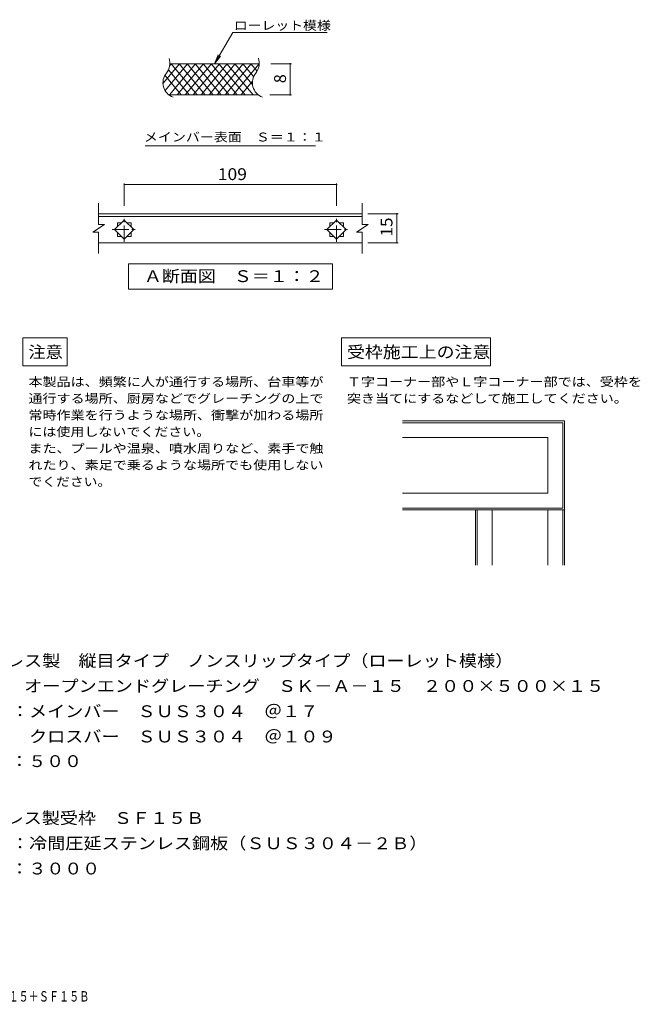
# Model space of a CAD drawing. Units: millimetres. Extents: x -1722 to 1874, y -1373 to 1161.
# Drawn here: x 277 to 1874, y -1373 to 1161 of the extents above; entities that cross this region are included whole.
import ezdxf

# ---------------------------------------------------------------- set-up
doc = ezdxf.new("R2010")
doc.units = ezdxf.units.MM
doc.header["$LTSCALE"] = 10
doc.linetypes.add('JWW_CENTER1', pattern=[6.773333, 4.233333, -0.846667, 0.846667, -0.846667])
for name, color, linetype in [('C-0', 7, 'Continuous'), ('C-1', 7, 'Continuous'), ('C-2', 7, 'Continuous'), ('C-4', 7, 'Continuous'), ('C-5', 7, 'Continuous'), ('D-3', 7, 'Continuous'), ('D-5', 7, 'Continuous'), ('F-5ﾚｲﾔ', 7, 'Continuous')]:
    doc.layers.add(name, color=color, linetype=linetype)
doc.styles.add('ＭＳ ゴシック', font='txt', dxfattribs={"height": 1})

msp = doc.modelspace()

# ---------------------------------------------------------------- linework, layer by layer
at = {"layer": 'C-0', "color": 3, "linetype": 'Continuous', "lineweight": 9}
for p, q in [((893.5, 1047.7), (663.5, 1047.7)), ((890.7, 967.7), (660.7, 967.7)), ((1158.4, 661.7), (480.2, 661.7)), ((480.2, 654.7), (1158.4, 654.7)), ((528.7, 638.2), (538.9, 638.2)), ((528.7, 627.9), (528.7, 638.2)), ((553.4, 638.2), (563.7, 638.2)), ((563.7, 638.2), (563.7, 627.9)), ((1074.9, 638.2), (1085.2, 638.2)), ((1074.9, 627.9), (1074.9, 638.2)), ((1099.7, 638.2), (1109.9, 638.2)), ((1109.9, 638.2), (1109.9, 627.9)), ((528.7, 603.2), (528.7, 613.4)), ((563.7, 613.4), (563.7, 603.2)), ((1074.9, 603.2), (1074.9, 613.4)), ((1109.9, 613.4), (1109.9, 603.2)), ((1158.4, 586.7), (480.2, 586.7)), ((538.9, 603.2), (528.7, 603.2)), ((563.7, 603.2), (553.4, 603.2)), ((1085.2, 603.2), (1074.9, 603.2)), ((1109.9, 603.2), (1099.7, 603.2))]:
    msp.add_line(p, q, dxfattribs=at)
at = {"layer": 'C-0', "color": 7, "linetype": 'Continuous', "lineweight": 9}
msp.add_line((600.3, 836.8), (1038.3, 836.8), dxfattribs=at)
at = {"layer": 'C-0', "color": 3, "linetype": 'Continuous', "lineweight": 9}
for centre, start, end in [((623.9, 1048.9), 320.8263, 18.6789), ((853.9, 1048.9), 320.8263, 19.7022), ((685.5, 998.8), 140.8263, 249.7356), ((915.5, 998.8), 140.8263, 249.9854)]:
    msp.add_arc(centre, 39.7, start, end, dxfattribs=at)
at = {"layer": 'C-1', "color": 2, "linetype": 'Continuous', "lineweight": 9}
for p, q in [((521.4, 620.7), (546.2, 645.4)), ((546.2, 645.4), (570.9, 620.7)), ((1067.7, 620.7), (1092.4, 645.4)), ((1092.4, 645.4), (1117.2, 620.7)), ((546.2, 595.9), (521.4, 620.7)), ((570.9, 620.7), (546.2, 595.9)), ((1092.4, 595.9), (1067.7, 620.7)), ((1117.2, 620.7), (1092.4, 595.9))]:
    msp.add_line(p, q, dxfattribs=at)
at = {"layer": 'C-2', "color": 3, "linetype": 'Continuous', "lineweight": 9}
for p, q in [((646.3, 997.7), (688.3, 1047.7)), ((651.1, 978.9), (708.8, 1047.7)), ((662.2, 967.7), (729.3, 1047.7)), ((663, 1042.1), (667.8, 1047.7)), ((734, 967.7), (666.8, 1047.7)), ((682.7, 967.7), (749.8, 1047.7)), ((754.5, 967.7), (687.3, 1047.7)), ((703.2, 967.7), (770.3, 1047.7)), ((775, 967.7), (707.9, 1047.7)), ((723.7, 967.7), (790.8, 1047.7)), ((795.5, 967.7), (728.4, 1047.7)), ((744.2, 967.7), (811.3, 1047.7)), ((816, 967.7), (748.9, 1047.7)), ((764.7, 967.7), (831.8, 1047.7)), ((836.5, 967.7), (769.4, 1047.7)), ((785.2, 967.7), (852.3, 1047.7)), ((857, 967.7), (789.9, 1047.7)), ((805.7, 967.7), (872.9, 1047.7)), ((877.5, 967.7), (810.4, 1047.7)), ((826.2, 967.7), (893.4, 1047.7)), ((876.1, 993.9), (830.9, 1047.7)), ((879.1, 1014.7), (851.4, 1047.7)), ((888, 1028.6), (871.9, 1047.7)), ((693, 967.7), (650.8, 1018)), ((713.5, 967.7), (659.7, 1031.8)), ((846.7, 967.7), (876, 1002.6)), ((480.2, 634.2), (480.2, 689.2)), ((1158.4, 634.2), (1158.4, 689.2)), ((495.2, 634.2), (465.2, 614.2)), ((495.2, 634.2), (480.2, 634.2)), ((1173.4, 634.2), (1143.4, 614.2)), ((1173.4, 634.2), (1158.4, 634.2)), ((480.2, 614.2), (465.2, 614.2)), ((480.2, 559.2), (480.2, 614.2)), ((1158.4, 614.2), (1143.4, 614.2)), ((1158.4, 559.2), (1158.4, 614.2))]:
    msp.add_line(p, q, dxfattribs=at)
at = {"layer": 'C-2', "color": 3, "linetype": 'JWW_CENTER1', "lineweight": 9}
for p, q in [((546.2, 589.3), (546.2, 652.4)), ((1092.4, 589.3), (1092.4, 652.4)), ((515.3, 620.7), (577.7, 620.7)), ((1061.6, 620.7), (1124, 620.7))]:
    msp.add_line(p, q, dxfattribs=at)
at = {"layer": 'C-4', "color": 7, "linetype": 'Continuous', "lineweight": 9}
for p, q in [((976, 1047.7), (923.5, 1047.7)), ((973, 967.7), (973, 1047.7)), ((976, 967.7), (920.7, 967.7)), ((546.2, 739.7), (546.2, 682.4)), ((546.2, 736.7), (1092.4, 736.7)), ((1092.4, 739.7), (1092.4, 682.4)), ((1173.1, 661.7), (1250.8, 661.7)), ((1247.8, 586.7), (1247.8, 661.7)), ((1173.1, 586.7), (1250.8, 586.7))]:
    msp.add_line(p, q, dxfattribs=at)
at = {"layer": 'C-4', "color": 7, "linetype": 'Continuous', "lineweight": 9, "const_width": 2}
for points in [[(974, 1047.7, 0.414214), (973, 1048.7, 0.414214), (972, 1047.7, 0.414214), (973, 1046.7, 0.414214)], [(974, 967.7, 0.414214), (973, 968.7, 0.414214), (972, 967.7, 0.414214), (973, 966.7, 0.414214)], [(547.2, 736.7, 0.414214), (546.2, 737.7, 0.414214), (545.2, 736.7, 0.414214), (546.2, 735.7, 0.414214)], [(1093.4, 736.7, 0.414214), (1092.4, 737.7, 0.414214), (1091.4, 736.7, 0.414214), (1092.4, 735.7, 0.414214)], [(1248.8, 661.7, 0.414214), (1247.8, 662.7, 0.414214), (1246.8, 661.7, 0.414214), (1247.8, 660.7, 0.414214)], [(1248.8, 586.7, 0.414214), (1247.8, 587.7, 0.414214), (1246.8, 586.7, 0.414214), (1247.8, 585.7, 0.414214)]]:
    msp.add_lwpolyline(points, format="xyb", close=True, dxfattribs=at)
at = {"layer": 'C-5', "color": 7, "linetype": 'Continuous', "lineweight": 9}
for p, q in [((778.5, 1047.7), (825.1, 1128.6)), ((825.1, 1128.6), (1068, 1128.6)), ((778.5, 1047.7), (788, 1070.8)), ((778.5, 1047.7), (793.7, 1067.6)), ((556.8, 467.5), (556.8, 532.5)), ((556.8, 532.5), (1081.8, 532.5)), ((1081.8, 532.5), (1081.8, 467.5)), ((1081.8, 467.5), (556.8, 467.5))]:
    msp.add_line(p, q, dxfattribs=at)
at = {"layer": 'D-3', "color": 4, "linetype": 'Continuous', "lineweight": 9}
for p, q in [((1261.9, 128.1), (1678.7, 128.1)), ((1678.7, 128.1), (1678.7, -100.5)), ((1261.9, 123.8), (1674.4, 123.8)), ((1674.4, 123.8), (1674.4, -96.2)), ((1261.9, 85.2), (1635.9, 85.2)), ((1635.9, 85.2), (1635.9, -57.6)), ((1261.9, -57.6), (1635.9, -57.6)), ((1261.9, -96.2), (1674.4, -96.2)), ((1261.9, -100.5), (1678.7, -100.5)), ((1450.1, -100.5), (1450.1, -243.3)), ((1454.4, -100.5), (1454.4, -243.3)), ((1493, -100.5), (1493, -243.3)), ((1635.9, -100.5), (1635.9, -243.3)), ((1674.4, -100.5), (1674.4, -243.3)), ((1678.7, -100.5), (1678.7, -243.3))]:
    msp.add_line(p, q, dxfattribs=at)
at = {"layer": 'D-5', "color": 7, "linetype": 'Continuous', "lineweight": 9}
for p, q in [((285.5, 341.9), (285.5, 270.5)), ((399, 341.9), (285.5, 341.9)), ((399, 270.5), (399, 341.9)), ((1104.7, 341.9), (1104.7, 270.5)), ((1488.3, 341.9), (1104.7, 341.9)), ((1488.3, 270.5), (1488.3, 341.9)), ((285.5, 270.5), (399, 270.5)), ((1104.7, 270.5), (1488.3, 270.5))]:
    msp.add_line(p, q, dxfattribs=at)

# ---------------------------------------------------------------- texts
at = {"layer": 'C-0', "color": 7, "linetype": 'Continuous', "lineweight": 9, "style": 'ＭＳ ゴシック', "width": 1.153846}
msp.add_text('メインバー表面\u3000Ｓ＝１：１', height=22.86, dxfattribs=at).set_placement((596.7, 847.7))
at = {"layer": 'C-4', "color": 2, "linetype": 'Continuous', "lineweight": 9, "style": 'ＭＳ ゴシック'}
msp.add_text('8', height=30.5, rotation=90, dxfattribs=at).set_placement((962.3, 997.7))
at = {"layer": 'C-4', "color": 2, "linetype": 'Continuous', "lineweight": 211, "style": 'ＭＳ ゴシック', "width": 1.083333}
msp.add_text('109', height=30.48, dxfattribs=at).set_placement((786.8, 748.3))
at = {"layer": 'C-5', "color": 7, "linetype": 'Continuous', "lineweight": 9, "style": 'ＭＳ ゴシック', "width": 1.142857}
msp.add_text('ローレット模様', height=22.86, dxfattribs=at).set_placement((828, 1134.9))
at = {"layer": 'C-5', "color": 2, "linetype": 'Continuous', "lineweight": 9, "style": 'ＭＳ ゴシック', "width": 1.1125}
msp.add_text('Ａ断面図\u3000Ｓ＝１：２', height=30.48, dxfattribs=at).set_placement((596.8, 485.7))
at = {"layer": 'D-5', "color": 2, "linetype": 'Continuous', "lineweight": 211, "style": 'ＭＳ ゴシック', "width": 1.0625}
msp.add_text('15', height=30.48, rotation=90, dxfattribs=at).set_placement((1236.1, 602.9))
at = {"layer": 'D-5', "color": 2, "linetype": 'Continuous', "lineweight": 9, "style": 'ＭＳ ゴシック'}
for s, width, p in [('注意', 1.0625, (299.7, 290.4)), ('受枠施工上の注意', 1.109375, (1119, 290.4)), ('ステンレス製\u3000縦目タイプ\u3000ノンスリップタイプ（ローレット模様）', 1.120968, (102.1, -504.3)), ('無溶接\u3000オープンエンドグレーチング\u3000ＳＫ－Ａ－１５\u3000２００×５００×１５', 1.121528, (102.1, -569.3)), ('材質：メインバー\u3000ＳＵＳ３０４\u3000＠１７', 1.118421, (161.8, -634.3)), ('\u3000\u3000\u3000クロスバー\u3000ＳＵＳ３０４\u3000＠１０９', 1.11875, (161.8, -699.3)), ('定尺：５００', 1.104167, (161.8, -762.7)), ('ステンレス製受枠\u3000ＳＦ１５Ｂ', 1.116071, (102.1, -909.2)), ('材質：冷間圧延ステンレス鋼板（ＳＵＳ３０４－２Ｂ）', 1.12, (161.8, -974.2))]:
    msp.add_text(s, height=30.48, dxfattribs=dict(at, width=width)).set_placement(p)
at = {"layer": 'D-5', "color": 7, "linetype": 'Continuous', "lineweight": 9, "style": 'ＭＳ ゴシック'}
for s, width, p in [('本製品は、頻繁に人が通行する場所、台車等が', 1.15873, (299.7, 217.6)), ('Ｔ字コーナー部やＬ字コーナー部では、受枠を', 1.15873, (1119, 217.6)), ('通行する場所、厨房などでグレーチングの上で', 1.15873, (299.7, 174.7)), ('突き当てにするなどして施工してください。', 1.158333, (1119, 174.7)), ('常時作業を行うような場所、衝撃が加わる場所', 1.15873, (299.7, 131.8)), ('には使用しないでください。', 1.153846, (299.7, 89)), ('また、プールや温泉、噴水周りなど、素手で触', 1.15873, (299.7, 46.1)), ('れたり、素足で乗るような場所でも使用しない', 1.15873, (299.7, 3.3)), ('でください。', 1.138889, (299.7, -39.6))]:
    msp.add_text(s, height=22.86, dxfattribs=dict(at, width=width)).set_placement(p)
at = {"layer": 'D-5', "color": 2, "linetype": 'Continuous', "lineweight": 9, "style": 'ＭＳ ゴシック', "width": 1.107143}
msp.add_text('定尺：３０００', height=30.48, rotation=360, dxfattribs=at).set_placement((161.8, -1039.2))
at = {"layer": 'F-5ﾚｲﾔ', "color": 7, "linetype": 'Continuous', "lineweight": 9, "style": 'ＭＳ ゴシック', "width": 0.714286}
msp.add_text('無溶接\u3000オープンエンドグレーチング（すきま9mm)\u3000ＳＫ－Ａ－１５\u3000２００×５００×１５＋ＳＦ１５Ｂ', height=26.67, dxfattribs=at).set_placement((-810.5, -1366.3))

doc.saveas('drawing.dxf')
